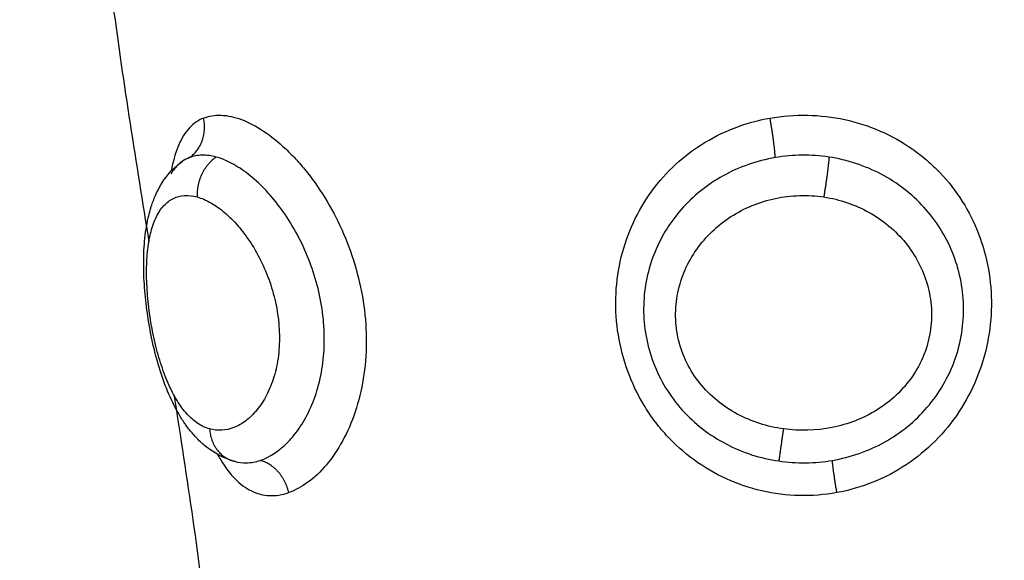
# Model space of a CAD drawing. Units: millimetres. Extents: x 98.62 to 105.63, y 1465.84 to 1473.75.
# Drawn here: x 100.6 to 100.63, y 1467.49 to 1467.51 of the extents above; entities that cross this region are included whole.
import ezdxf

# ---------------------------------------------------------------- set-up
doc = ezdxf.new("R2010")
doc.units = ezdxf.units.MM
doc.header["$PDSIZE"] = -1
doc.layers.add('DIASTASEIS', color=253, linetype='Continuous', lineweight=5)
doc.styles.get("Standard").update_dxf_attribs({"font": 'ARIALN.TTF'})
doc.dimstyles.get("Standard").update_dxf_attribs({"dimtxt": 0.18, "dimasz": 0.15, "dimexe": 0.1, "dimexo": 0, "dimgap": 0.09, "dimtad": 0, "dimtih": 1, "dimtoh": 1, "dimzin": 0, "dimdsep": 46, "dimtxsty": 'Standard', "dimblk": 'OBLIQUE', "dimcen": 0.09, "dimadec": 0, "dimazin": 0, "dimtfac": 1, "dimtofl": 0, "dimtmove": 0, "dimatfit": 3, "dimldrblk": 'OBLIQUE', "dimfxl": 1, "dimtolj": 1, "dimtzin": 0, "dimarcsym": 0})

# ---------------------------------------------------------------- blocks, each defined once
blk = doc.blocks.new('e031')
at = {"lineweight": -3}
for points in [[(378.097714, 241.087108), (378.097979, 241.085114), (378.098295, 241.083126), (378.098619, 241.081143)], [(378.099644, 241.083265), (378.099582, 241.083241), (378.099523, 241.083209), (378.099468, 241.083171)], [(378.099248, 241.077278), (378.099583, 241.075177), (378.099894, 241.073084), (378.100131, 241.070998)], [(378.100779, 241.075606), (378.100762, 241.07561), (378.100746, 241.075615), (378.100729, 241.07562)]]:
    blk.add_open_spline(points, degree=3, dxfattribs=at)
for points, knots in [([(378.099996, 241.08426), (378.099862, 241.084205), (378.099741, 241.08412), (378.099533, 241.083894), (378.099445, 241.083754), (378.0993, 241.083423), (378.099243, 241.083229), (378.099195, 241.082988), (378.099189, 241.082957), (378.099184, 241.082927)], [0, 0, 0, 0, 0.949612, 0.949612, 1.899224, 1.899224, 2.848836, 2.848836, 2.982936, 2.982936, 2.982936, 2.982936]), ([(378.099996, 241.08426), (378.100131, 241.084314), (378.10028, 241.084339), (378.100603, 241.084326), (378.100773, 241.084289), (378.10113, 241.084156), (378.101318, 241.084057), (378.101694, 241.083809), (378.101882, 241.083658), (378.102163, 241.083393), (378.102257, 241.083297), (378.102439, 241.083097), (378.102529, 241.082991), (378.10279, 241.082661), (378.102956, 241.082421), (378.103265, 241.0819), (378.103404, 241.081628), (378.103649, 241.081059), (378.103756, 241.080759), (378.103928, 241.080149), (378.103993, 241.079841), (378.10408, 241.079219), (378.104101, 241.078902), (378.104097, 241.078287), (378.104072, 241.077986), (378.103977, 241.077399), (378.103907, 241.077117), (378.103731, 241.07659), (378.103623, 241.076342), (378.103377, 241.075893), (378.10324, 241.075693), (378.102947, 241.075344), (378.102789, 241.075195), (378.10247, 241.074961), (378.102307, 241.074873), (378.102143, 241.074816)], [-15.206951, -15.206951, -15.206951, -15.206951, -14.256517, -14.256517, -13.306082, -13.306082, -12.355648, -12.355648, -11.405213, -11.405213, -10.929996, -10.929996, -10.454779, -10.454779, -9.504344, -9.504344, -8.55391, -8.55391, -7.603476, -7.603476, -6.653041, -6.653041, -5.702607, -5.702607, -4.752172, -4.752172, -3.801738, -3.801738, -2.851303, -2.851303, -1.900869, -1.900869, -0.950434, -0.950434, 0, 0, 0, 0]), ([(378.115964, 241.074816), (378.11565, 241.07476), (378.115333, 241.074735), (378.114696, 241.07475), (378.114378, 241.07479), (378.113762, 241.074931), (378.113465, 241.075032), (378.112893, 241.075292), (378.112616, 241.075454), (378.112108, 241.075825), (378.111875, 241.076034), (378.111556, 241.076384), (378.111454, 241.076508), (378.111265, 241.076762), (378.111178, 241.076893), (378.110935, 241.077297), (378.110799, 241.077581), (378.110582, 241.078179), (378.110504, 241.078483), (378.110404, 241.0791), (378.110383, 241.079417), (378.1104, 241.080039), (378.110437, 241.080345), (378.110569, 241.080948), (378.110665, 241.081243), (378.110907, 241.081802), (378.111055, 241.08207), (378.111403, 241.082574), (378.1116, 241.082806), (378.112039, 241.083229), (378.112284, 241.083423), (378.112805, 241.083754), (378.11308, 241.083894), (378.113662, 241.08412), (378.113969, 241.084205), (378.114278, 241.08426)], [-15.193792, -15.193792, -15.193792, -15.193792, -14.24418, -14.24418, -13.294568, -13.294568, -12.344956, -12.344956, -11.395344, -11.395344, -10.445732, -10.445732, -9.970926, -9.970926, -9.49612, -9.49612, -8.546508, -8.546508, -7.596896, -7.596896, -6.647284, -6.647284, -5.697672, -5.697672, -4.74806, -4.74806, -3.798448, -3.798448, -2.848836, -2.848836, -1.899224, -1.899224, -0.949612, -0.949612, 0, 0, 0, 0]), ([(378.114278, 241.08426), (378.114588, 241.084314), (378.114905, 241.084339), (378.115541, 241.084326), (378.115854, 241.084289), (378.116467, 241.084156), (378.116771, 241.084057), (378.117342, 241.083809), (378.117611, 241.083658), (378.117991, 241.083393), (378.118115, 241.083297), (378.118348, 241.083097), (378.118459, 241.082991), (378.118774, 241.082661), (378.118962, 241.082421), (378.11929, 241.0819), (378.119426, 241.081628), (378.119645, 241.081059), (378.119729, 241.080759), (378.119837, 241.080149), (378.119862, 241.079841), (378.119855, 241.079219), (378.119821, 241.078902), (378.119696, 241.078287), (378.119605, 241.077986), (378.119365, 241.077399), (378.119216, 241.077117), (378.118868, 241.07659), (378.118666, 241.076342), (378.118219, 241.075893), (378.117976, 241.075693), (378.117449, 241.075344), (378.117165, 241.075195), (378.116581, 241.074961), (378.116278, 241.074873), (378.115964, 241.074816)], [-15.206951, -15.206951, -15.206951, -15.206951, -14.256517, -14.256517, -13.306082, -13.306082, -12.355648, -12.355648, -11.405213, -11.405213, -10.929996, -10.929996, -10.454779, -10.454779, -9.504344, -9.504344, -8.55391, -8.55391, -7.603476, -7.603476, -6.653041, -6.653041, -5.702607, -5.702607, -4.752172, -4.752172, -3.801738, -3.801738, -2.851303, -2.851303, -1.900869, -1.900869, -0.950434, -0.950434, 0, 0, 0, 0]), ([(378.100729, 241.07562), (378.100524, 241.075682), (378.100331, 241.075779), (378.100156, 241.075904), (378.100072, 241.075963), (378.099992, 241.076029), (378.099917, 241.076099), (378.099843, 241.076168), (378.099772, 241.076243), (378.099706, 241.076322), (378.099647, 241.07639), (378.099592, 241.076462), (378.099539, 241.076537), (378.099533, 241.076546), (378.099528, 241.076554), (378.099523, 241.076561), (378.099466, 241.076643), (378.099412, 241.076728), (378.099361, 241.076817), (378.099262, 241.07699), (378.099172, 241.077177), (378.09909, 241.077374), (378.099012, 241.077565), (378.098941, 241.077766), (378.098877, 241.077976), (378.098815, 241.078181), (378.09876, 241.078392), (378.098712, 241.078609), (378.098689, 241.078716), (378.098667, 241.078824), (378.098647, 241.078933), (378.098626, 241.079042), (378.098608, 241.079152), (378.098592, 241.079261), (378.098559, 241.079478), (378.098533, 241.079695), (378.098516, 241.079908), (378.098498, 241.080124), (378.098488, 241.080339), (378.098487, 241.080546), (378.098486, 241.080756), (378.098493, 241.08096), (378.098511, 241.081157), (378.09853, 241.081361), (378.098559, 241.081557), (378.098601, 241.081745), (378.098617, 241.081813), (378.098634, 241.08188), (378.098653, 241.081946), (378.098661, 241.081973), (378.098669, 241.082), (378.098677, 241.082027), (378.098708, 241.082122), (378.098742, 241.082216), (378.098782, 241.082307), (378.098865, 241.082496), (378.098969, 241.082674), (378.099102, 241.082834), (378.099207, 241.082962), (378.09933, 241.083076), (378.099468, 241.083171)], [0, 0, 0, 0, 0.818124, 0.818124, 0.818124, 1.209858, 1.209858, 1.209858, 1.594194, 1.594194, 1.594194, 1.929987, 1.929987, 1.929987, 1.964792, 1.964792, 1.964792, 2.328346, 2.328346, 2.328346, 3.036521, 3.036521, 3.036521, 3.722892, 3.722892, 3.722892, 4.392561, 4.392561, 4.392561, 4.724425, 4.724425, 4.724425, 5.057191, 5.057191, 5.057191, 5.717145, 5.717145, 5.717145, 6.387169, 6.387169, 6.387169, 7.066723, 7.066723, 7.066723, 7.770503, 7.770503, 7.770503, 8.026238, 8.026238, 8.026238, 8.131886, 8.131886, 8.131886, 8.507824, 8.507824, 8.507824, 9.296971, 9.296971, 9.296971, 9.927965, 9.927965, 9.927965, 9.927965]), ([(378.099456, 241.083163), (378.099425, 241.083141), (378.099395, 241.083117), (378.099294, 241.083024), (378.099229, 241.082944), (378.099171, 241.082851)], [-10.7985615, -10.7985615, -10.7985615, -10.7985615, -10.5539559, -10.5539559, -9.9404932, -9.9404932, -9.9404932, -9.9404932]), ([(378.100318, 241.083277), (378.100194, 241.083311), (378.100073, 241.083327), (378.099848, 241.083323), (378.099743, 241.083303), (378.099644, 241.083265)], [-1.36547, -1.36547, -1.36547, -1.36547, -0.682735, -0.682735, 0, 0, 0, 0]), ([(378.101425, 241.07563), (378.101662, 241.075708), (378.101904, 241.075865), (378.102233, 241.076202), (378.102338, 241.076331), (378.102534, 241.076628), (378.102623, 241.076791), (378.102778, 241.077143), (378.102844, 241.077333), (378.102951, 241.077741), (378.10299, 241.077953), (378.103038, 241.078389), (378.103046, 241.078617), (378.103032, 241.079077), (378.103009, 241.079306), (378.102933, 241.079765), (378.10288, 241.079996), (378.102747, 241.080443), (378.102668, 241.08066), (378.102487, 241.081081), (378.102384, 241.081285), (378.102164, 241.081667), (378.102046, 241.081846), (378.101795, 241.082182), (378.101663, 241.082337), (378.101396, 241.082615), (378.10126, 241.082738), (378.100985, 241.082953), (378.100847, 241.083044), (378.100578, 241.083188), (378.100446, 241.083241), (378.100318, 241.083277)], [-11.224375, -11.224375, -11.224375, -11.224375, -9.821328, -9.821328, -9.119804, -9.119804, -8.418281, -8.418281, -7.716758, -7.716758, -7.015234, -7.015234, -6.313711, -6.313711, -5.612187, -5.612187, -4.910664, -4.910664, -4.20914, -4.20914, -3.507617, -3.507617, -2.806094, -2.806094, -2.10457, -2.10457, -1.403047, -1.403047, -0.701523, -0.701523, 0, 0, 0, 0]), ([(378.114409, 241.083265), (378.114178, 241.083225), (378.11395, 241.083166), (378.113514, 241.083014), (378.113303, 241.08292), (378.112898, 241.082697), (378.112707, 241.082568), (378.112353, 241.082284), (378.112189, 241.082127), (378.111736, 241.08161), (378.111503, 241.081224), (378.111177, 241.080366), (378.111093, 241.079918), (378.111091, 241.07922), (378.111111, 241.07899), (378.111193, 241.078536), (378.111256, 241.078309), (378.111422, 241.077871), (378.111525, 241.077661), (378.111767, 241.077263), (378.111909, 241.077073), (378.112222, 241.076724), (378.112393, 241.076566), (378.112763, 241.07628), (378.112963, 241.076152), (378.113377, 241.075935), (378.113592, 241.075845), (378.114038, 241.075701), (378.114269, 241.075648), (378.1145, 241.075614)], [-11.257553, -11.257553, -11.257553, -11.257553, -10.553956, -10.553956, -9.850359, -9.850359, -9.146762, -9.146762, -8.443165, -8.443165, -7.035971, -7.035971, -5.628776, -5.628776, -4.925179, -4.925179, -4.221582, -4.221582, -3.517985, -3.517985, -2.814388, -2.814388, -2.110791, -2.110791, -1.407194, -1.407194, -0.703597, -0.703597, 0, 0, 0, 0]), ([(378.115765, 241.083277), (378.115541, 241.083311), (378.115311, 241.083327), (378.114858, 241.083323), (378.114633, 241.083303), (378.114409, 241.083265)], [-1.36547, -1.36547, -1.36547, -1.36547, -0.682735, -0.682735, 0, 0, 0, 0]), ([(378.115849, 241.07563), (378.116306, 241.075708), (378.116757, 241.075865), (378.117366, 241.076202), (378.117559, 241.076331), (378.117924, 241.076628), (378.118091, 241.076791), (378.118393, 241.077143), (378.118528, 241.077333), (378.118764, 241.077741), (378.118861, 241.077953), (378.119016, 241.078389), (378.119074, 241.078617), (378.119147, 241.079077), (378.119161, 241.079306), (378.11915, 241.079765), (378.119123, 241.079996), (378.11903, 241.080443), (378.118964, 241.08066), (378.118793, 241.081081), (378.118688, 241.081285), (378.118447, 241.081667), (378.11831, 241.081846), (378.118004, 241.082182), (378.117835, 241.082337), (378.117475, 241.082615), (378.117283, 241.082738), (378.116876, 241.082953), (378.11666, 241.083044), (378.116222, 241.083188), (378.115996, 241.083241), (378.115765, 241.083277)], [-11.224375, -11.224375, -11.224375, -11.224375, -9.821328, -9.821328, -9.119804, -9.119804, -8.418281, -8.418281, -7.716758, -7.716758, -7.015234, -7.015234, -6.313711, -6.313711, -5.612187, -5.612187, -4.910664, -4.910664, -4.20914, -4.20914, -3.507617, -3.507617, -2.806094, -2.806094, -2.10457, -2.10457, -1.403047, -1.403047, -0.701523, -0.701523, 0, 0, 0, 0]), ([(378.100149, 241.076422), (378.100048, 241.076451), (378.099951, 241.076496), (378.099762, 241.076621), (378.099669, 241.076701), (378.099492, 241.076895), (378.099409, 241.077008), (378.099249, 241.077267), (378.099174, 241.077414), (378.099035, 241.077731), (378.098972, 241.077903), (378.098855, 241.078272), (378.098804, 241.078462), (378.098716, 241.078855), (378.098677, 241.07906), (378.098617, 241.079462), (378.098595, 241.079661), (378.098566, 241.080054), (378.098559, 241.080248), (378.098563, 241.080612), (378.098572, 241.080785), (378.09861, 241.081114), (378.098638, 241.081265), (378.09871, 241.08154), (378.098756, 241.081666), (378.098865, 241.081885), (378.098927, 241.081978), (378.099069, 241.082132), (378.09915, 241.082193), (378.099324, 241.082277), (378.099417, 241.082301), (378.099619, 241.082314), (378.099725, 241.082302), (378.099836, 241.082272)], [-9.832195, -9.832195, -9.832195, -9.832195, -9.217683, -9.217683, -8.603171, -8.603171, -7.988658, -7.988658, -7.374146, -7.374146, -6.759634, -6.759634, -6.145122, -6.145122, -5.53061, -5.53061, -4.916097, -4.916097, -4.301585, -4.301585, -3.687073, -3.687073, -3.072561, -3.072561, -2.458049, -2.458049, -1.843537, -1.843537, -1.229024, -1.229024, -0.614512, -0.614512, 0, 0, 0, 0]), ([(378.099836, 241.082272), (378.099946, 241.082241), (378.100061, 241.082192), (378.100292, 241.082062), (378.100408, 241.08198), (378.10064, 241.081782), (378.100756, 241.081667), (378.100977, 241.081411), (378.101084, 241.081269), (378.101287, 241.080956), (378.101381, 241.080789), (378.10155, 241.080437), (378.101626, 241.080249), (378.101752, 241.079864), (378.101803, 241.079667), (378.101877, 241.079264), (378.1019, 241.07906), (378.101914, 241.078662), (378.101907, 241.078464), (378.10186, 241.078085), (378.101823, 241.077906), (378.101722, 241.077572), (378.101658, 241.077414), (378.101513, 241.077135), (378.101432, 241.077012), (378.101256, 241.076796), (378.101161, 241.076704), (378.100967, 241.076555), (378.100866, 241.076498), (378.100559, 241.076377), (378.10035, 241.076365), (378.100149, 241.076422)], [0, 0, 0, 0, 0.614596, 0.614596, 1.229193, 1.229193, 1.843789, 1.843789, 2.458385, 2.458385, 3.072982, 3.072982, 3.687578, 3.687578, 4.302174, 4.302174, 4.916771, 4.916771, 5.531367, 5.531367, 6.145963, 6.145963, 6.760559, 6.760559, 7.375156, 7.375156, 7.989752, 7.989752, 8.604348, 8.604348, 9.833541, 9.833541, 9.833541, 9.833541]), ([(378.114616, 241.076422), (378.114412, 241.076451), (378.114213, 241.076496), (378.113825, 241.076621), (378.113634, 241.076701), (378.113273, 241.076895), (378.113103, 241.077008), (378.112786, 241.077267), (378.11264, 241.077414), (378.112384, 241.077731), (378.112273, 241.077903), (378.112091, 241.078272), (378.112022, 241.078462), (378.111927, 241.078855), (378.111901, 241.07906), (378.111896, 241.079462), (378.111915, 241.079661), (378.111995, 241.080054), (378.112057, 241.080248), (378.112216, 241.080612), (378.112313, 241.080785), (378.112545, 241.081114), (378.112676, 241.081265), (378.112964, 241.08154), (378.113123, 241.081666), (378.113463, 241.081885), (378.113641, 241.081978), (378.114016, 241.082132), (378.114214, 241.082193), (378.114612, 241.082277), (378.114814, 241.082301), (378.115224, 241.082314), (378.11543, 241.082302), (378.115633, 241.082272)], [-9.832195, -9.832195, -9.832195, -9.832195, -9.217683, -9.217683, -8.603171, -8.603171, -7.988658, -7.988658, -7.374146, -7.374146, -6.759634, -6.759634, -6.145122, -6.145122, -5.53061, -5.53061, -4.916097, -4.916097, -4.301585, -4.301585, -3.687073, -3.687073, -3.072561, -3.072561, -2.458049, -2.458049, -1.843537, -1.843537, -1.229024, -1.229024, -0.614512, -0.614512, 0, 0, 0, 0]), ([(378.115633, 241.082272), (378.115835, 241.082241), (378.116036, 241.082192), (378.116419, 241.082062), (378.116603, 241.08198), (378.116956, 241.081782), (378.117124, 241.081667), (378.117429, 241.081411), (378.117569, 241.081269), (378.117822, 241.080956), (378.117932, 241.080789), (378.118116, 241.080437), (378.118191, 241.080249), (378.118299, 241.079864), (378.118333, 241.079667), (378.118357, 241.079264), (378.118347, 241.07906), (378.118282, 241.078662), (378.118227, 241.078464), (378.118073, 241.078085), (378.117976, 241.077906), (378.117745, 241.077572), (378.117609, 241.077414), (378.117312, 241.077135), (378.117151, 241.077012), (378.116804, 241.076796), (378.116618, 241.076704), (378.11624, 241.076555), (378.116044, 241.076498), (378.115441, 241.076377), (378.115025, 241.076365), (378.114616, 241.076422)], [0, 0, 0, 0, 0.614596, 0.614596, 1.229193, 1.229193, 1.843789, 1.843789, 2.458385, 2.458385, 3.072982, 3.072982, 3.687578, 3.687578, 4.302174, 4.302174, 4.916771, 4.916771, 5.531367, 5.531367, 6.145963, 6.145963, 6.760559, 6.760559, 7.375156, 7.375156, 7.989752, 7.989752, 8.604348, 8.604348, 9.833541, 9.833541, 9.833541, 9.833541]), ([(378.100346, 241.075783), (378.100373, 241.075734), (378.1004, 241.075686), (378.100541, 241.075454), (378.100663, 241.075292), (378.100921, 241.075032), (378.101057, 241.074931), (378.101347, 241.07479), (378.1015, 241.07475), (378.101816, 241.074735), (378.101979, 241.07476), (378.102143, 241.074816)], [11.156813, 11.156813, 11.156813, 11.156813, 11.395344, 11.395344, 12.344956, 12.344956, 13.294568, 13.294568, 14.24418, 14.24418, 15.193792, 15.193792, 15.193792, 15.193792]), ([(378.100779, 241.075606), (378.100878, 241.075579), (378.100979, 241.075566), (378.101196, 241.075572), (378.101311, 241.075592), (378.101425, 241.07563)], [-1.294288, -1.294288, -1.294288, -1.294288, -0.677691, -0.677691, 0, 0, 0, 0]), ([(378.1145, 241.075614), (378.114723, 241.075581), (378.11495, 241.075566), (378.115404, 241.075572), (378.115628, 241.075592), (378.115849, 241.07563)], [-1.355382, -1.355382, -1.355382, -1.355382, -0.677691, -0.677691, 0, 0, 0, 0])]:
    blk.add_open_spline(points, degree=3, knots=knots, dxfattribs=at)
for points, weights in [([(378.099644, 241.083265), (378.100136, 241.083607), (378.099996, 241.08426)], [1, 0.830649668506, 1]), ([(378.114409, 241.083265), (378.114395, 241.083607), (378.114278, 241.08426)], [1, 0.830649668507, 1]), ([(378.100318, 241.083277), (378.099802, 241.082932), (378.099836, 241.082272)], [1, 0.827886286903, 1]), ([(378.115765, 241.083277), (378.115742, 241.082932), (378.115633, 241.082272)], [1, 0.827886286903, 1]), ([(378.100149, 241.076422), (378.100191, 241.075783), (378.100729, 241.07562)], [1, 0.836782711021, 1]), ([(378.114616, 241.076422), (378.114519, 241.075766), (378.1145, 241.075614)], [1, 0.830019222071, 1]), ([(378.102143, 241.074816), (378.101999, 241.075476), (378.101425, 241.07563)], [1, 0.828220978336, 1]), ([(378.115964, 241.074816), (378.115855, 241.075476), (378.115849, 241.07563)], [1, 0.828220978338, 1])]:
    blk.add_rational_spline(points, weights, degree=2, dxfattribs=at)
blk = doc.blocks.new('e-031')
blk.add_blockref('e031', (4.059842, 0))
blk = doc.blocks.new('_Oblique')
at = {"color": 0, "linetype": 'ByBlock', "lineweight": -2}
blk.add_line((-0.5, -0.5), (0.5, 0.5), dxfattribs=at)
blk = doc.blocks.new('*D80')
at = {"layer": 'Defpoints', "color": 0}
for p in [(103.193258, 1469.62922), (98.693258, 1467.563085), (103.193258, 1467.415354)]:
    blk.add_point(p, dxfattribs=at)
at = {"layer": 'DIASTASEIS', "color": 0, "lineweight": -2}
for p, q in [((98.693258, 1467.563085), (98.693258, 1469.72922)), ((103.193258, 1467.415354), (103.193258, 1469.72922)), ((98.693258, 1469.62922), (100.658831, 1469.62922)), ((103.193258, 1469.62922), (101.227685, 1469.62922))]:
    blk.add_line(p, q, dxfattribs=at)
at = {"layer": 'DIASTASEIS', "color": 0, "linetype": 'ByBlock', "lineweight": -2, "xscale": 0.15, "yscale": 0.15, "zscale": 0.15, "rotation": 180}
blk.add_blockref('_Oblique', (98.693258, 1469.62922), dxfattribs=at)
at = {"layer": 'DIASTASEIS', "color": 0, "linetype": 'ByBlock', "lineweight": -2, "xscale": 0.15, "yscale": 0.15, "zscale": 0.15}
blk.add_blockref('_Oblique', (103.193258, 1469.62922), dxfattribs=at)
at = {"layer": 'DIASTASEIS', "color": 0, "insert": (100.943258, 1469.62922), "char_height": 0.18, "attachment_point": 5}
blk.add_mtext('\\A1;4.50', dxfattribs=at)
blk = doc.blocks.new('*D84')
at = {"layer": 'Defpoints', "color": 0}
for p in [(100.193258, 1467.562585), (101.693258, 1467.562585), (101.693258, 1467.040235)]:
    blk.add_point(p, dxfattribs=at)
at = {"layer": 'DIASTASEIS', "color": 0, "lineweight": -2}
for p, q in [((100.193258, 1467.562585), (100.193258, 1466.940235)), ((101.693258, 1467.562585), (101.693258, 1466.940235)), ((100.193258, 1467.040235), (100.668715, 1467.040235)), ((101.693258, 1467.040235), (101.217801, 1467.040235))]:
    blk.add_line(p, q, dxfattribs=at)
at = {"layer": 'DIASTASEIS', "color": 0, "linetype": 'ByBlock', "lineweight": -2, "xscale": 0.15, "yscale": 0.15, "zscale": 0.15, "rotation": 180}
blk.add_blockref('_Oblique', (100.193258, 1467.040235), dxfattribs=at)
at = {"layer": 'DIASTASEIS', "color": 0, "linetype": 'ByBlock', "lineweight": -2, "xscale": 0.15, "yscale": 0.15, "zscale": 0.15}
blk.add_blockref('_Oblique', (101.693258, 1467.040235), dxfattribs=at)
at = {"layer": 'DIASTASEIS', "color": 0, "insert": (100.943258, 1467.040235), "char_height": 0.18, "attachment_point": 5}
blk.add_mtext('\\A1;1.50', dxfattribs=at)

msp = doc.modelspace()

# ---------------------------------------------------------------- block references
msp.add_blockref('e-031', (-281.553469, 1226.418659))

# ---------------------------------------------------------------- dimensions: what is measured, and where the dimension line sits
at = {"layer": 'DIASTASEIS'}
for base, p1, p2, picture, middle in [((103.193258, 1469.62922), (98.693258, 1467.563085), (103.193258, 1467.415354), '*D80', (100.943258, 1469.62922)), ((101.693258, 1467.040235), (100.193258, 1467.562585), (101.693258, 1467.562585), '*D84', (100.943258, 1467.040235))]:
    dim = msp.add_linear_dim(base=base, p1=p1, p2=p2, dimstyle='Standard', override={"dimdec": 2, "dimrnd": 0.1}, dxfattribs=at)
    dim.commit()
    dim.dimension.update_dxf_attribs({"geometry": picture, "text_midpoint": middle})

doc.saveas('drawing.dxf')
